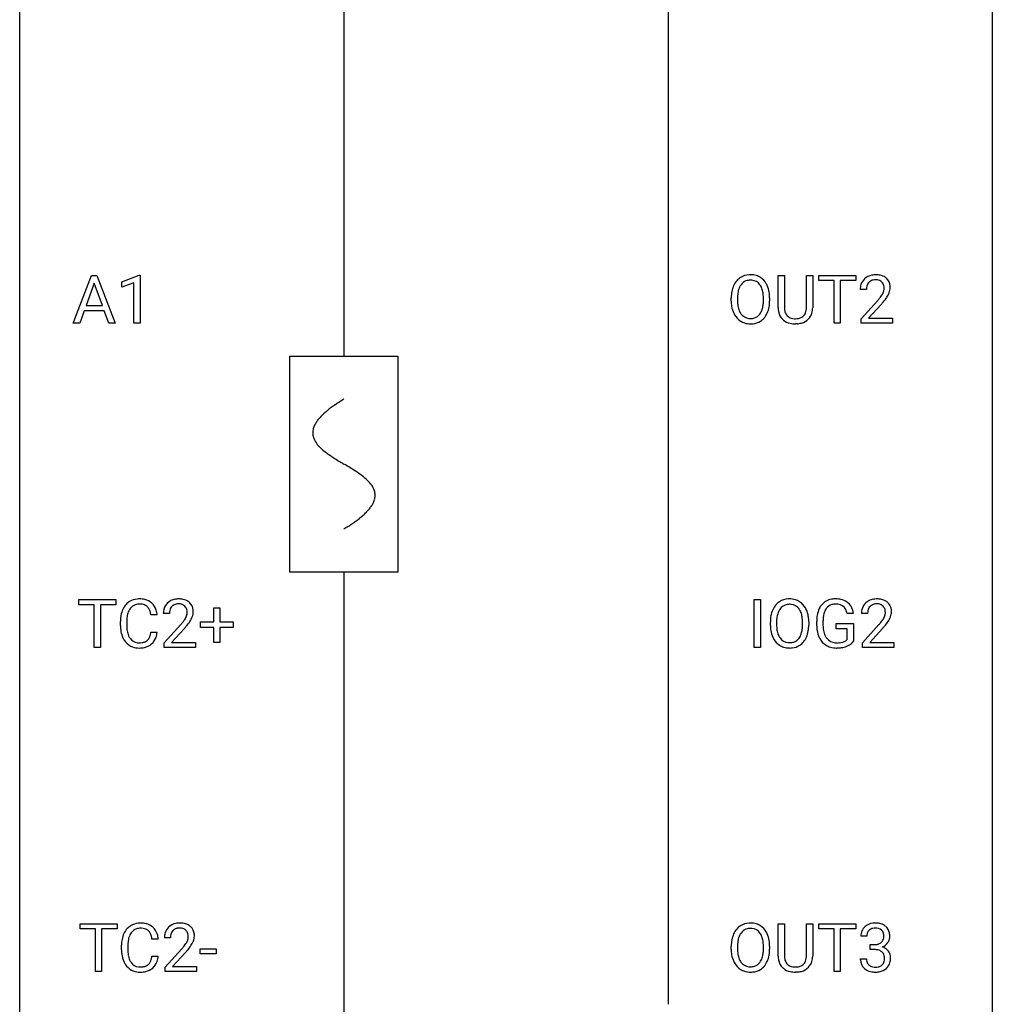
# Model space of a CAD drawing. Extents: x 2.8 to 26.6, y -2.8 to 92.5.
# Drawn here: x 2.8 to 26.6, y 43.5 to 67.6 of the extents above; entities that cross this region are included whole.
import ezdxf

# ---------------------------------------------------------------- set-up
doc = ezdxf.new("R2010")
doc.units = 0
for name, color, linetype in [('DEFAULT_255_1_234', 255, 'CONTINUOUS'), ('DEFAULT_255_2_778', 255, 'CONTINUOUS'), ('DEFAULT_255_2_778_1', 255, 'CONTINUOUS')]:
    doc.layers.add(name, color=color, linetype=linetype)

msp = doc.modelspace()

# ---------------------------------------------------------------- linework, layer by layer
at = {"layer": 'DEFAULT_255_1_234'}
for p, q in [((4.09, 60.203), (4.536, 61.372)), ((4.536, 61.372), (4.671, 61.372)), ((4.671, 61.372), (5.119, 60.203)), ((5.277, 61.218), (5.703, 61.378)), ((5.703, 61.378), (5.726, 61.378)), ((5.726, 61.378), (5.726, 60.203)), ((21.348, 60.576), (21.348, 61.372)), ((21.348, 61.372), (21.5, 61.372)), ((21.5, 61.372), (21.5, 60.58)), ((22.039, 61.372), (22.194, 61.372)), ((22.039, 60.58), (22.039, 61.372)), ((22.194, 61.372), (22.194, 60.577)), ((22.341, 61.245), (22.341, 61.372)), ((22.341, 61.372), (23.246, 61.372)), ((22.716, 61.245), (22.341, 61.245)), ((22.716, 60.203), (22.716, 61.245)), ((23.246, 61.245), (22.87, 61.245)), ((22.87, 61.245), (22.87, 60.203)), ((23.246, 61.372), (23.246, 61.245)), ((4.604, 61.182), (4.406, 60.635)), ((4.803, 60.635), (4.604, 61.182)), ((5.277, 61.083), (5.277, 61.218)), ((5.577, 61.193), (5.277, 61.083)), ((5.577, 60.203), (5.577, 61.193)), ((23.507, 61.028), (23.358, 61.028)), ((20.199, 60.739), (20.199, 60.824)), ((20.353, 60.836), (20.353, 60.75)), ((20.986, 60.739), (20.986, 60.825)), ((21.14, 60.824), (21.14, 60.75)), ((23.381, 60.31), (23.785, 60.759)), ((4.406, 60.635), (4.803, 60.635)), ((23.873, 60.664), (23.56, 60.324)), ((4.359, 60.508), (4.249, 60.203)), ((4.849, 60.508), (4.359, 60.508)), ((4.961, 60.203), (4.849, 60.508)), ((23.381, 60.203), (23.381, 60.31)), ((23.56, 60.324), (24.147, 60.324)), ((24.147, 60.324), (24.147, 60.203)), ((4.249, 60.203), (4.09, 60.203)), ((5.119, 60.203), (4.961, 60.203)), ((5.726, 60.203), (5.577, 60.203)), ((21.81, 60.188), (21.769, 60.187)), ((22.87, 60.203), (22.716, 60.203)), ((24.147, 60.203), (23.381, 60.203)), ((4.23, 53.308), (4.23, 53.435)), ((4.23, 53.435), (5.134, 53.435)), ((4.605, 53.308), (4.23, 53.308)), ((4.605, 52.265), (4.605, 53.308)), ((5.134, 53.308), (4.758, 53.308)), ((4.758, 53.308), (4.758, 52.265)), ((5.134, 53.435), (5.134, 53.308)), ((20.762, 52.265), (20.762, 53.435)), ((20.762, 53.435), (20.916, 53.435)), ((20.916, 53.435), (20.916, 52.265)), ((6.145, 53.059), (5.99, 53.059)), ((6.443, 53.09), (6.295, 53.09)), ((7.533, 52.893), (7.533, 53.234)), ((7.533, 53.234), (7.682, 53.234)), ((7.682, 53.234), (7.682, 52.893)), ((23.192, 53.092), (23.038, 53.092)), ((23.537, 53.09), (23.388, 53.09)), ((5.245, 52.795), (5.245, 52.908)), ((5.4, 52.904), (5.4, 52.791)), ((6.317, 52.372), (6.722, 52.822)), ((7.206, 52.752), (7.206, 52.893)), ((7.206, 52.893), (7.533, 52.893)), ((7.682, 52.893), (8.008, 52.893)), ((8.008, 52.893), (8.008, 52.752)), ((21.157, 52.802), (21.157, 52.886)), ((21.31, 52.898), (21.31, 52.812)), ((21.944, 52.801), (21.944, 52.888)), ((22.097, 52.886), (22.097, 52.812)), ((22.291, 52.794), (22.291, 52.896)), ((22.446, 52.9), (22.446, 52.804)), ((22.768, 52.722), (22.768, 52.848)), ((22.768, 52.848), (23.192, 52.848)), ((23.192, 52.848), (23.192, 52.419)), ((23.411, 52.372), (23.815, 52.822)), ((5.99, 52.636), (6.145, 52.636)), ((6.81, 52.726), (6.496, 52.387)), ((7.533, 52.752), (7.206, 52.752)), ((7.533, 52.383), (7.533, 52.752)), ((8.008, 52.752), (7.682, 52.752)), ((7.682, 52.752), (7.682, 52.383)), ((23.039, 52.722), (22.768, 52.722)), ((23.039, 52.46), (23.039, 52.722)), ((23.903, 52.726), (23.59, 52.387)), ((6.317, 52.265), (6.317, 52.372)), ((6.496, 52.387), (7.084, 52.387)), ((7.084, 52.387), (7.084, 52.265)), ((7.682, 52.383), (7.533, 52.383)), ((23.411, 52.265), (23.411, 52.372)), ((23.59, 52.387), (24.177, 52.387)), ((24.177, 52.387), (24.177, 52.265)), ((4.758, 52.265), (4.605, 52.265)), ((7.084, 52.265), (6.317, 52.265)), ((20.916, 52.265), (20.762, 52.265)), ((24.177, 52.265), (23.411, 52.265)), ((4.256, 45.37), (4.256, 45.497)), ((4.256, 45.497), (5.161, 45.497)), ((4.631, 45.37), (4.256, 45.37)), ((4.631, 44.328), (4.631, 45.37)), ((5.161, 45.37), (4.785, 45.37)), ((4.785, 45.37), (4.785, 44.328)), ((5.161, 45.497), (5.161, 45.37)), ((21.348, 44.701), (21.348, 45.497)), ((21.348, 45.497), (21.5, 45.497)), ((21.5, 45.497), (21.5, 44.705)), ((22.039, 45.497), (22.194, 45.497)), ((22.039, 44.705), (22.039, 45.497)), ((22.194, 45.497), (22.194, 44.702)), ((22.341, 45.37), (22.341, 45.497)), ((22.341, 45.497), (23.246, 45.497)), ((22.716, 45.37), (22.341, 45.37)), ((22.716, 44.328), (22.716, 45.37)), ((23.246, 45.37), (22.87, 45.37)), ((22.87, 45.37), (22.87, 44.328)), ((23.246, 45.497), (23.246, 45.37)), ((6.172, 45.121), (6.017, 45.121)), ((6.47, 45.153), (6.321, 45.153)), ((23.518, 45.191), (23.369, 45.191)), ((5.272, 44.858), (5.272, 44.97)), ((5.427, 44.966), (5.427, 44.853)), ((6.344, 44.435), (6.749, 44.884)), ((7.2, 44.764), (7.2, 44.885)), ((7.2, 44.885), (7.592, 44.885)), ((7.592, 44.885), (7.592, 44.764)), ((20.199, 44.864), (20.199, 44.949)), ((20.353, 44.961), (20.353, 44.875)), ((20.986, 44.864), (20.986, 44.95)), ((21.14, 44.949), (21.14, 44.875)), ((23.597, 44.864), (23.597, 44.985)), ((23.597, 44.985), (23.708, 44.985)), ((23.708, 44.864), (23.597, 44.864)), ((6.017, 44.699), (6.172, 44.699)), ((6.836, 44.789), (6.523, 44.449)), ((7.592, 44.764), (7.2, 44.764)), ((23.359, 44.636), (23.508, 44.636)), ((6.344, 44.328), (6.344, 44.435)), ((6.523, 44.449), (7.11, 44.449)), ((7.11, 44.449), (7.11, 44.328)), ((4.785, 44.328), (4.631, 44.328)), ((7.11, 44.328), (6.344, 44.328)), ((21.81, 44.313), (21.769, 44.312)), ((22.87, 44.328), (22.716, 44.328))]:
    msp.add_line(p, q, dxfattribs=at)
for centre, radius, start, end in [((20.648, 60.97), 0.416, 122.6416, 139.3431), ((20.658, 60.951), 0.437, 93.0224, 122.4558), ((20.665, 60.948), 0.308, 89.3038, 109.9046), ((20.669, 60.855), 0.534, 89.9753, 93.6342), ((20.673, 60.895), 0.494, 73.7464, 90.4233), ((20.67, 60.882), 0.374, 84.3852, 90.0758), ((20.686, 60.986), 0.269, 36.1437, 85.6627), ((20.69, 60.963), 0.424, 57.6628, 73.4518), ((20.69, 60.965), 0.422, 29.144, 57.4147), ((23.685, 61.054), 0.324, 133.4541, 162.947), ((23.703, 61.035), 0.35, 100.7869, 133.4384), ((23.714, 61.057), 0.207, 102.1739, 129.2062), ((23.737, 60.88), 0.508, 89.6605, 101.3704), ((23.738, 60.954), 0.313, 89.5461, 102.5419), ((23.744, 60.886), 0.502, 78.2171, 90.413), ((23.741, 61.007), 0.259, 82.1602, 90.1506), ((23.755, 61.081), 0.184, 43.4415, 83.1661), ((23.78, 61.048), 0.336, 55.9268, 78.4889), ((23.799, 61.082), 0.297, 47.9292, 55.4054), ((23.809, 61.093), 0.283, 4.3348, 48.0561), ((20.835, 60.863), 0.633, 155.8315, 169.509), ((20.707, 60.922), 0.491, 139.6258, 156.038), ((20.94, 60.855), 0.586, 163.0419, 174.314), ((20.749, 60.915), 0.386, 143.5289, 163.2981), ((20.656, 60.986), 0.269, 110.8228, 143.9179), ((20.617, 60.933), 0.355, 20.3231, 36.4993), ((20.455, 60.873), 0.529, 7.8928, 20.2962), ((20.596, 60.906), 0.532, 24.0983, 29.7324), ((20.493, 60.864), 0.644, 8.6655, 23.8241), ((23.765, 61.032), 0.407, 163.2879, 180.5582), ((23.819, 61.033), 0.312, 165.9093, 178.8684), ((23.905, 61.028), 0.398, 178.4382, 180.0084), ((23.718, 61.06), 0.208, 136.1757, 166.3675), ((23.706, 61.069), 0.192, 129.7279, 135.7542), ((23.747, 61.073), 0.195, 16.1715, 43.5284), ((23.661, 61.06), 0.282, 331.4255, 352.9365), ((23.696, 61.06), 0.248, 359.4866, 15.934), ((23.675, 61.057), 0.269, 353.2249, 0.0169), ((23.743, 61.081), 0.35, 337.8914, 358.9968), ((23.7, 61.076), 0.393, 359.9252, 5.5968), ((21.025, 60.828), 0.826, 169.5254, 180.2765), ((21.181, 60.827), 0.828, 174.0509, 179.4177), ((20.155, 60.83), 0.832, 359.7056, 8.036), ((20.269, 60.827), 0.871, 359.7807, 8.8219), ((22.436, 61.952), 1.801, 318.5132, 320.7828), ((22.965, 61.522), 1.119, 320.7373, 323.9737), ((23.357, 61.238), 0.635, 323.8962, 328.6421), ((23.562, 61.112), 0.395, 328.8299, 331.7899), ((23.073, 61.441), 1.115, 319.6473, 327.0958), ((23.471, 61.186), 0.641, 326.9135, 338.3505), ((21.028, 60.745), 0.829, 180.3724, 188.9252), ((20.828, 60.711), 0.626, 188.7215, 204.8241), ((21.13, 60.746), 0.778, 179.693, 188.7907), ((20.864, 60.703), 0.508, 188.6331, 202.563), ((20.605, 60.645), 0.369, 323.6548, 342.659), ((20.402, 60.711), 0.582, 342.4092, 353.6451), ((20.119, 60.746), 0.868, 353.403, 359.4848), ((20.505, 60.706), 0.632, 336.0278, 350.5787), ((20.276, 60.746), 0.864, 350.4877, 0.2625), ((21.848, 60.578), 0.5, 180.2666, 190.1525), ((21.87, 60.578), 0.37, 179.5665, 191.9953), ((21.695, 60.574), 0.344, 345.2525, 358.6304), ((21.593, 60.579), 0.446, 358.1736, 0.0125), ((21.759, 60.575), 0.435, 343.0898, 0.2614), ((22.689, 61.758), 1.611, 317.2587, 319.9046), ((20.749, 60.677), 0.54, 205.1184, 209.647), ((20.662, 60.623), 0.437, 209.0633, 237.3493), ((20.738, 60.653), 0.373, 202.8081, 216.1194), ((20.658, 60.588), 0.269, 215.0756, 264.638), ((20.67, 60.671), 0.353, 263.8464, 270.0834), ((20.674, 60.645), 0.327, 269.3649, 287.5152), ((20.692, 60.58), 0.26, 288.063, 323.8113), ((20.7, 60.597), 0.407, 302.4806, 319.6144), ((20.639, 60.646), 0.484, 319.8877, 336.1328), ((21.696, 60.545), 0.345, 189.2525, 227.5916), ((21.71, 60.561), 0.366, 227.7441, 230.1551), ((21.723, 60.582), 0.39, 230.6088, 257.9964), ((21.748, 60.55), 0.244, 191.6974, 215.1404), ((21.724, 60.536), 0.217, 215.695, 224.8514), ((21.729, 60.544), 0.226, 225.2847, 255.0112), ((21.762, 60.655), 0.342, 254.5945, 267.913), ((21.769, 60.764), 0.451, 267.469, 270.0223), ((21.772, 60.705), 0.392, 269.585, 281.1844), ((21.8, 60.57), 0.254, 280.9344, 300.9744), ((21.82, 60.575), 0.382, 284.6607, 315.2182), ((21.821, 60.53), 0.209, 301.498, 315.1467), ((21.807, 60.542), 0.228, 315.5953, 345.6679), ((21.842, 60.552), 0.349, 315.3346, 342.7641), ((20.653, 60.611), 0.423, 237.5352, 252.1858), ((20.667, 60.665), 0.478, 252.522, 270.4416), ((20.672, 60.734), 0.547, 269.9171, 276.3398), ((20.688, 60.62), 0.432, 275.8196, 302.1885), ((21.765, 60.764), 0.577, 257.6317, 270.4238), ((21.774, 60.73), 0.543, 273.85, 285.1798), ((5.725, 53), 0.464, 136.7831, 155.2473), ((5.686, 53.033), 0.413, 121.7633, 136.4281), ((5.699, 53.009), 0.441, 95.646, 121.5491), ((5.698, 53.055), 0.267, 109.2998, 143.3038), ((5.712, 53.004), 0.32, 89.3452, 108.5745), ((5.715, 52.898), 0.553, 89.9242, 96.1378), ((5.72, 52.91), 0.541, 76.6779, 90.4563), ((5.716, 52.886), 0.438, 87.3815, 90.0241), ((5.723, 52.991), 0.332, 74.7009, 87.8124), ((5.754, 53.099), 0.221, 47.4372, 75.0698), ((5.759, 53.069), 0.378, 47.4858, 76.9287), ((5.745, 53.059), 0.395, 16.5424, 46.8933), ((6.621, 53.116), 0.324, 133.4541, 162.947), ((6.639, 53.097), 0.35, 100.7869, 133.4384), ((6.65, 53.119), 0.207, 102.1739, 129.2062), ((6.674, 52.942), 0.508, 89.6605, 101.3704), ((6.675, 53.016), 0.313, 89.5461, 102.5419), ((6.681, 52.949), 0.502, 78.2171, 90.413), ((6.678, 53.07), 0.259, 82.1602, 90.1506), ((6.691, 53.144), 0.184, 43.4415, 83.1661), ((6.716, 53.111), 0.336, 55.9268, 78.4889), ((6.736, 53.145), 0.297, 47.9292, 55.4054), ((6.746, 53.155), 0.283, 4.3348, 48.0561), ((21.665, 52.985), 0.491, 139.6258, 156.038), ((21.606, 53.032), 0.416, 122.6416, 139.3431), ((21.616, 53.014), 0.437, 93.0224, 122.4558), ((21.614, 53.049), 0.269, 110.8228, 143.9179), ((21.623, 53.011), 0.308, 89.3038, 109.9046), ((21.626, 52.917), 0.534, 89.9753, 93.6342), ((21.63, 52.957), 0.494, 73.7464, 90.4233), ((21.627, 52.945), 0.374, 84.3852, 90.0758), ((21.643, 53.049), 0.269, 36.1437, 85.6627), ((21.648, 53.025), 0.424, 57.6628, 73.4518), ((21.647, 53.027), 0.422, 29.144, 57.4147), ((22.756, 53.017), 0.448, 139.8402, 153.9333), ((22.72, 53.046), 0.402, 98.419, 139.6707), ((22.732, 53.067), 0.253, 105.6679, 144.2649), ((22.758, 52.861), 0.59, 89.7659, 99.4415), ((22.758, 52.974), 0.35, 89.415, 105.5823), ((22.765, 52.868), 0.583, 78.0552, 90.4042), ((22.763, 52.923), 0.401, 82.106, 90.2001), ((22.796, 53.087), 0.234, 27.7361, 84.5258), ((22.805, 53.049), 0.397, 54.638, 78.3339), ((22.824, 53.081), 0.36, 50.0317, 54.1558), ((22.814, 53.072), 0.374, 18.1092, 49.7181), ((23.715, 53.116), 0.324, 133.4541, 162.947), ((23.733, 53.097), 0.35, 100.7869, 133.4384), ((23.744, 53.119), 0.207, 102.1739, 129.2062), ((23.767, 52.942), 0.508, 89.6605, 101.3704), ((23.768, 53.016), 0.313, 89.5461, 102.5419), ((23.774, 52.949), 0.502, 78.2171, 90.413), ((23.771, 53.07), 0.259, 82.1602, 90.1506), ((23.784, 53.144), 0.184, 43.4415, 83.1661), ((23.809, 53.111), 0.336, 55.9268, 78.4889), ((23.829, 53.145), 0.297, 47.9292, 55.4054), ((23.839, 53.155), 0.283, 4.3348, 48.0561), ((6.022, 52.912), 0.777, 169.5837, 180.2758), ((5.838, 52.946), 0.59, 155.0366, 169.6003), ((5.97, 52.935), 0.568, 162.9374, 174.6209), ((5.775, 52.996), 0.363, 143.0753, 163.1917), ((5.749, 53.099), 0.224, 27.8167, 46.4008), ((5.639, 53.04), 0.349, 15.7653, 27.9411), ((5.44, 52.983), 0.556, 7.8892, 15.9239), ((5.584, 53.006), 0.564, 5.4072, 17.0365), ((6.702, 53.094), 0.407, 163.2879, 180.5582), ((6.842, 53.09), 0.398, 178.4382, 180.0084), ((6.755, 53.095), 0.312, 165.9093, 178.8684), ((6.655, 53.122), 0.208, 136.1757, 166.3675), ((6.642, 53.132), 0.192, 129.7279, 135.7542), ((6.683, 53.136), 0.195, 16.1715, 43.5284), ((6.598, 53.123), 0.282, 331.4255, 352.9365), ((6.633, 53.122), 0.248, 359.4866, 15.934), ((6.612, 53.12), 0.269, 353.2249, 0.0169), ((6.679, 53.144), 0.35, 337.8914, 358.9968), ((6.636, 53.138), 0.393, 359.9252, 5.5968), ((21.793, 52.925), 0.633, 155.8315, 169.509), ((21.898, 52.918), 0.586, 163.0419, 174.314), ((21.707, 52.978), 0.386, 143.5289, 163.2981), ((21.575, 52.996), 0.355, 20.3231, 36.4993), ((21.412, 52.936), 0.529, 7.8928, 20.2962), ((21.554, 52.969), 0.532, 24.0983, 29.7324), ((21.45, 52.926), 0.644, 8.6655, 23.8241), ((23.201, 52.902), 0.91, 170.2024, 180.3561), ((22.885, 52.958), 0.589, 154.2857, 170.3893), ((23.03, 52.937), 0.582, 162.6076, 173.678), ((22.822, 53.004), 0.363, 144.3561, 162.8564), ((22.683, 53.031), 0.36, 9.7557, 27.3216), ((22.668, 53.019), 0.529, 7.9673, 18.6985), ((23.795, 53.094), 0.407, 163.2879, 180.5582), ((23.849, 53.095), 0.312, 165.9093, 178.8684), ((23.935, 53.09), 0.398, 178.4382, 180.0084), ((23.748, 53.122), 0.208, 136.1757, 166.3675), ((23.736, 53.132), 0.192, 129.7279, 135.7542), ((23.777, 53.136), 0.195, 16.1715, 43.5284), ((23.691, 53.123), 0.282, 331.4255, 352.9365), ((23.726, 53.122), 0.248, 359.4866, 15.934), ((23.705, 53.12), 0.269, 353.2249, 0.0169), ((23.773, 53.144), 0.35, 337.8914, 358.9968), ((23.73, 53.138), 0.393, 359.9252, 5.5968), ((6.232, 52.906), 0.832, 174.342, 180.143), ((5.373, 54.015), 1.801, 318.5132, 320.7828), ((5.902, 53.585), 1.119, 320.7373, 323.9737), ((6.294, 53.301), 0.635, 323.8962, 328.6421), ((6.498, 53.174), 0.395, 328.8299, 331.7899), ((6.009, 53.504), 1.115, 319.6473, 327.0958), ((6.408, 53.248), 0.641, 326.9135, 338.3505), ((21.983, 52.89), 0.826, 169.5254, 180.2765), ((22.138, 52.89), 0.828, 174.0509, 179.4177), ((22.088, 52.808), 0.778, 179.693, 188.7907), ((21.112, 52.892), 0.832, 359.7056, 8.036), ((21.233, 52.808), 0.864, 350.4877, 0.2625), ((21.227, 52.89), 0.871, 359.7807, 8.8219), ((23.336, 52.899), 0.89, 173.467, 179.9731), ((23.145, 52.8), 0.699, 179.6556, 190.008), ((22.466, 54.015), 1.801, 318.5132, 320.7828), ((22.995, 53.585), 1.119, 320.7373, 323.9737), ((23.387, 53.301), 0.635, 323.8962, 328.6421), ((23.592, 53.174), 0.395, 328.8299, 331.7899), ((23.103, 53.504), 1.115, 319.6473, 327.0958), ((23.501, 53.248), 0.641, 326.9135, 338.3505), ((6.207, 52.795), 0.962, 179.9919, 181.5394), ((6, 52.784), 0.755, 181.1219, 193.8756), ((5.763, 52.723), 0.51, 193.548, 219.5757), ((6.139, 52.787), 0.739, 179.6818, 189.1505), ((5.889, 52.745), 0.486, 188.9911, 203.5773), ((5.438, 52.718), 0.558, 343.1446, 351.0106), ((5.284, 52.746), 0.715, 350.7157, 351.1602), ((5.597, 52.696), 0.551, 340.1774, 353.7814), ((5.626, 53.82), 1.611, 317.2587, 319.9046), ((21.986, 52.807), 0.829, 180.3724, 188.9252), ((21.786, 52.774), 0.626, 188.7215, 204.8241), ((21.821, 52.766), 0.508, 188.6331, 202.563), ((21.696, 52.715), 0.373, 202.8081, 216.1194), ((21.563, 52.708), 0.369, 323.6548, 342.659), ((21.359, 52.774), 0.582, 342.4092, 353.6451), ((21.076, 52.809), 0.868, 353.403, 359.4848), ((21.462, 52.769), 0.632, 336.0278, 350.5787), ((23.078, 52.799), 0.787, 180.3883, 188.9219), ((22.892, 52.768), 0.599, 188.6921, 205.7821), ((22.914, 52.758), 0.464, 189.8117, 206.6797), ((22.719, 53.82), 1.611, 317.2587, 319.9046), ((5.68, 52.652), 0.401, 219.3627, 250.0612), ((5.781, 52.7), 0.369, 203.9077, 215.1312), ((5.689, 52.629), 0.252, 213.9072, 263.8849), ((5.701, 52.707), 0.332, 263.1759, 270.1031), ((5.705, 52.832), 0.456, 269.672, 279.0609), ((5.731, 52.67), 0.293, 278.875, 293.6347), ((5.751, 52.649), 0.394, 282.4333, 310.7514), ((5.763, 52.595), 0.211, 293.8553, 310.0519), ((5.764, 52.589), 0.206, 311.0647, 332.0108), ((5.645, 52.655), 0.342, 331.6589, 343.2879), ((5.754, 52.638), 0.384, 311.4559, 340.4422), ((21.706, 52.74), 0.54, 205.1184, 209.647), ((21.619, 52.685), 0.437, 209.0633, 237.3493), ((21.615, 52.65), 0.269, 215.0756, 264.638), ((21.628, 52.733), 0.353, 263.8464, 270.0834), ((21.632, 52.707), 0.327, 269.3649, 287.5152), ((21.65, 52.643), 0.26, 288.063, 323.8113), ((21.657, 52.66), 0.407, 302.4806, 319.6144), ((21.597, 52.708), 0.484, 319.8877, 336.1328), ((22.833, 52.742), 0.534, 206.1129, 207.4917), ((22.755, 52.696), 0.444, 206.7884, 238.6963), ((22.829, 52.718), 0.371, 207.1032, 217.7074), ((22.766, 52.663), 0.287, 216.7346, 265.6812), ((22.779, 52.753), 0.378, 264.7367, 270.0611), ((22.781, 53.038), 0.662, 269.8336, 276.054), ((22.802, 52.847), 0.471, 275.9894, 284.4615), ((22.822, 52.764), 0.385, 284.7034, 286.4954), ((22.862, 52.633), 0.248, 286.0771, 304.2626), ((22.876, 52.611), 0.222, 304.5892, 317.1073), ((22.909, 52.618), 0.346, 295.8438, 324.855), ((5.697, 52.716), 0.467, 250.7885, 270.6489), ((5.702, 52.976), 0.727, 270.0021, 270.3582), ((5.707, 52.83), 0.581, 269.9359, 282.8096), ((21.61, 52.674), 0.423, 237.5352, 252.1858), ((21.625, 52.728), 0.478, 252.522, 270.4416), ((21.629, 52.796), 0.547, 269.9171, 276.3398), ((21.646, 52.682), 0.432, 275.8196, 302.1885), ((22.757, 52.701), 0.449, 238.8203, 253.2788), ((22.775, 52.768), 0.519, 253.5786, 270.4175), ((22.778, 53.176), 0.927, 269.997, 270.2525), ((22.782, 53.045), 0.795, 270.02, 278.7495), ((22.816, 52.83), 0.578, 278.6622, 291.3045), ((22.867, 52.693), 0.432, 291.5695, 296.4549), ((5.751, 45.063), 0.464, 136.7831, 155.2473), ((5.712, 45.096), 0.413, 121.7633, 136.4281), ((5.726, 45.071), 0.441, 95.646, 121.5491), ((5.725, 45.117), 0.267, 109.2998, 143.3038), ((5.739, 45.066), 0.32, 89.3452, 108.5745), ((5.741, 44.96), 0.553, 89.9242, 96.1378), ((5.747, 44.972), 0.541, 76.6779, 90.4563), ((5.742, 44.948), 0.438, 87.3815, 90.0241), ((5.75, 45.054), 0.332, 74.7009, 87.8124), ((5.781, 45.161), 0.221, 47.4372, 75.0698), ((5.786, 45.131), 0.378, 47.4858, 76.9287), ((5.771, 45.121), 0.395, 16.5424, 46.8933), ((6.648, 45.179), 0.324, 133.4541, 162.947), ((6.666, 45.16), 0.35, 100.7869, 133.4384), ((6.669, 45.194), 0.192, 129.7279, 135.7542), ((6.677, 45.182), 0.207, 102.1739, 129.2062), ((6.701, 45.005), 0.508, 89.6605, 101.3704), ((6.701, 45.079), 0.313, 89.5461, 102.5419), ((6.707, 45.011), 0.502, 78.2171, 90.413), ((6.704, 45.132), 0.259, 82.1602, 90.1506), ((6.718, 45.206), 0.184, 43.4415, 83.1661), ((6.743, 45.173), 0.336, 55.9268, 78.4889), ((6.71, 45.198), 0.195, 16.1715, 43.5284), ((6.762, 45.207), 0.297, 47.9292, 55.4054), ((6.773, 45.218), 0.283, 4.3348, 48.0561), ((20.707, 45.047), 0.491, 139.6258, 156.038), ((20.648, 45.095), 0.416, 122.6416, 139.3431), ((20.658, 45.076), 0.437, 93.0224, 122.4558), ((20.656, 45.111), 0.269, 110.8228, 143.9179), ((20.665, 45.073), 0.308, 89.3038, 109.9046), ((20.669, 44.98), 0.534, 89.9753, 93.6342), ((20.673, 45.02), 0.494, 73.7464, 90.4233), ((20.67, 45.007), 0.374, 84.3852, 90.0758), ((20.686, 45.111), 0.269, 36.1437, 85.6627), ((20.69, 45.088), 0.424, 57.6628, 73.4518), ((20.69, 45.09), 0.422, 29.144, 57.4147), ((23.675, 45.192), 0.307, 131.5745, 154.4798), ((23.706, 45.16), 0.352, 96.9875, 131.9691), ((23.702, 45.204), 0.183, 133.8349, 173.5344), ((23.707, 45.198), 0.191, 103.2932, 133.5619), ((23.728, 45.035), 0.478, 89.8596, 97.7825), ((23.727, 45.118), 0.273, 89.5325, 103.5319), ((23.733, 45.009), 0.504, 78.3655, 90.4132), ((23.733, 45.091), 0.301, 76.1117, 90.7026), ((23.772, 45.229), 0.157, 13.9577, 77.6713), ((23.769, 45.175), 0.334, 56.6229, 78.6387), ((23.79, 45.213), 0.291, 47.0254, 56.0854), ((23.792, 45.217), 0.287, 10.9208, 46.7778), ((6.048, 44.974), 0.777, 169.5837, 180.2758), ((5.865, 45.008), 0.59, 155.0366, 169.6003), ((5.996, 44.997), 0.568, 162.9374, 174.6209), ((5.801, 45.059), 0.363, 143.0753, 163.1917), ((5.776, 45.162), 0.224, 27.8167, 46.4008), ((5.665, 45.103), 0.349, 15.7653, 27.9411), ((5.467, 45.045), 0.556, 7.8892, 15.9239), ((5.61, 45.068), 0.564, 5.4072, 17.0365), ((6.728, 45.157), 0.407, 163.2879, 180.5582), ((6.782, 45.158), 0.312, 165.9093, 178.8684), ((6.868, 45.153), 0.398, 178.4382, 180.0084), ((6.681, 45.185), 0.208, 136.1757, 166.3675), ((6.625, 45.185), 0.282, 331.4255, 352.9365), ((6.659, 45.185), 0.248, 359.4866, 15.934), ((6.638, 45.182), 0.269, 353.2249, 0.0169), ((6.706, 45.206), 0.35, 337.8914, 358.9968), ((6.663, 45.201), 0.393, 359.9252, 5.5968), ((21.025, 44.953), 0.826, 169.5254, 180.2765), ((20.835, 44.988), 0.633, 155.8315, 169.509), ((20.94, 44.98), 0.586, 163.0419, 174.314), ((20.749, 45.04), 0.386, 143.5289, 163.2981), ((20.617, 45.058), 0.355, 20.3231, 36.4993), ((20.455, 44.998), 0.529, 7.8928, 20.2962), ((20.596, 45.031), 0.532, 24.0983, 29.7324), ((20.493, 44.989), 0.644, 8.6655, 23.8241), ((23.68, 45.195), 0.31, 155.3484, 180.7485), ((23.775, 45.191), 0.257, 172.5097, 180.1367), ((23.756, 45.173), 0.177, 311.7324, 354.2802), ((23.637, 45.19), 0.297, 359.1805, 15.0453), ((23.683, 45.185), 0.251, 353.0938, 0.1181), ((23.839, 45.184), 0.243, 332.355, 359.7179), ((23.656, 45.185), 0.427, 359.6364, 11.6087), ((6.234, 44.858), 0.962, 179.9919, 181.5394), ((6.259, 44.969), 0.832, 174.342, 180.143), ((6.166, 44.849), 0.739, 179.6818, 189.1505), ((5.4, 46.077), 1.801, 318.5132, 320.7828), ((5.928, 45.647), 1.119, 320.7373, 323.9737), ((6.32, 45.363), 0.635, 323.8962, 328.6421), ((6.525, 45.237), 0.395, 328.8299, 331.7899), ((6.036, 45.566), 1.115, 319.6473, 327.0958), ((6.435, 45.311), 0.641, 326.9135, 338.3505), ((21.028, 44.87), 0.829, 180.3724, 188.9252), ((21.181, 44.952), 0.828, 174.0509, 179.4177), ((21.13, 44.871), 0.778, 179.693, 188.7907), ((20.155, 44.955), 0.832, 359.7056, 8.036), ((20.119, 44.871), 0.868, 353.403, 359.4848), ((20.276, 44.871), 0.864, 350.4877, 0.2625), ((20.269, 44.952), 0.871, 359.7807, 8.8219), ((23.705, 45.324), 0.339, 270.492, 281.8952), ((23.703, 44.408), 0.456, 84.0193, 89.3331), ((23.719, 44.544), 0.319, 71.901, 84.3554), ((23.73, 45.214), 0.226, 281.6692, 301.2943), ((23.755, 44.65), 0.207, 49.5089, 72.1836), ((23.747, 45.183), 0.191, 301.7833, 311.7545), ((23.762, 45.257), 0.357, 292.5402, 293.6925), ((23.801, 44.612), 0.331, 57.6435, 72.8625), ((23.789, 45.204), 0.297, 292.9802, 325.2392), ((23.837, 44.669), 0.263, 36.7249, 57.4698), ((23.774, 45.215), 0.315, 325.2334, 332.8746), ((6.027, 44.847), 0.755, 181.1219, 193.8756), ((5.789, 44.785), 0.51, 193.548, 219.5757), ((5.916, 44.807), 0.486, 188.9911, 203.5773), ((5.808, 44.763), 0.369, 203.9077, 215.1312), ((5.671, 44.717), 0.342, 331.6589, 343.2879), ((5.465, 44.781), 0.558, 343.1446, 351.0106), ((5.311, 44.809), 0.715, 350.7157, 351.1602), ((5.624, 44.759), 0.551, 340.1774, 353.7814), ((5.653, 45.883), 1.611, 317.2587, 319.9046), ((20.828, 44.836), 0.626, 188.7215, 204.8241), ((20.864, 44.828), 0.508, 188.6331, 202.563), ((20.738, 44.778), 0.373, 202.8081, 216.1194), ((20.605, 44.77), 0.369, 323.6548, 342.659), ((20.402, 44.836), 0.582, 342.4092, 353.6451), ((20.505, 44.831), 0.632, 336.0278, 350.5787), ((21.848, 44.703), 0.5, 180.2666, 190.1525), ((21.696, 44.67), 0.345, 189.2525, 227.5916), ((21.87, 44.703), 0.37, 179.5665, 191.9953), ((21.748, 44.675), 0.244, 191.6974, 215.1404), ((21.807, 44.667), 0.228, 315.5953, 345.6679), ((21.695, 44.699), 0.344, 345.2525, 358.6304), ((21.593, 44.704), 0.446, 358.1736, 0.0125), ((21.759, 44.7), 0.435, 343.0898, 0.2614), ((23.755, 44.636), 0.396, 179.9755, 183.2323), ((23.651, 44.623), 0.291, 181.8183, 229.6455), ((23.738, 44.634), 0.229, 179.4465, 196.2869), ((23.773, 44.675), 0.176, 12.9498, 48.7551), ((23.674, 44.644), 0.278, 344.5987, 357.927), ((23.687, 44.653), 0.265, 359.5048, 13.424), ((23.584, 44.651), 0.367, 357.4749, 0.0231), ((23.836, 44.671), 0.263, 8.0545, 36.3561), ((23.712, 44.65), 0.389, 343.983, 0.5572), ((23.749, 44.655), 0.351, 359.8321, 8.587), ((5.706, 44.715), 0.401, 219.3627, 250.0612), ((5.715, 44.691), 0.252, 213.9072, 263.8849), ((5.728, 44.77), 0.332, 263.1759, 270.1031), ((5.731, 44.894), 0.456, 269.672, 279.0609), ((5.758, 44.733), 0.293, 278.875, 293.6347), ((5.778, 44.711), 0.394, 282.4333, 310.7514), ((5.79, 44.658), 0.211, 293.8553, 310.0519), ((5.79, 44.652), 0.206, 311.0647, 332.0108), ((5.781, 44.7), 0.384, 311.4559, 340.4422), ((20.749, 44.802), 0.54, 205.1184, 209.647), ((20.662, 44.748), 0.437, 209.0633, 237.3493), ((20.653, 44.736), 0.423, 237.5352, 252.1858), ((20.658, 44.713), 0.269, 215.0756, 264.638), ((20.67, 44.796), 0.353, 263.8464, 270.0834), ((20.674, 44.77), 0.327, 269.3649, 287.5152), ((20.688, 44.745), 0.432, 275.8196, 302.1885), ((20.692, 44.705), 0.26, 288.063, 323.8113), ((20.7, 44.722), 0.407, 302.4806, 319.6144), ((20.639, 44.771), 0.484, 319.8877, 336.1328), ((21.71, 44.686), 0.366, 227.7441, 230.1551), ((21.723, 44.707), 0.39, 230.6088, 257.9964), ((21.724, 44.661), 0.217, 215.695, 224.8514), ((21.729, 44.669), 0.226, 225.2847, 255.0112), ((21.762, 44.78), 0.342, 254.5945, 267.913), ((21.769, 44.889), 0.451, 267.469, 270.0223), ((21.772, 44.83), 0.392, 269.585, 281.1844), ((21.8, 44.695), 0.254, 280.9344, 300.9744), ((21.82, 44.7), 0.382, 284.6607, 315.2182), ((21.821, 44.655), 0.209, 301.498, 315.1467), ((21.842, 44.677), 0.349, 315.3346, 342.7641), ((23.692, 44.67), 0.354, 229.4223, 256.8556), ((23.689, 44.621), 0.179, 196.5661, 227.7059), ((23.705, 44.639), 0.203, 227.7652, 257.8763), ((23.728, 44.733), 0.3, 257.4584, 270.4266), ((23.732, 44.762), 0.329, 269.5962, 280.8789), ((23.755, 44.648), 0.212, 280.6346, 299.8596), ((23.763, 44.669), 0.354, 279.783, 311.6256), ((23.774, 44.612), 0.171, 300.3576, 314.5518), ((23.766, 44.618), 0.182, 315.0728, 345.0431), ((23.8, 44.626), 0.297, 311.636, 343.7652), ((5.723, 44.778), 0.467, 250.7885, 270.6489), ((5.729, 45.039), 0.727, 270.0021, 270.3582), ((5.734, 44.893), 0.581, 269.9359, 282.8096), ((20.667, 44.79), 0.478, 252.522, 270.4416), ((20.672, 44.859), 0.547, 269.9171, 276.3398), ((21.765, 44.889), 0.577, 257.6317, 270.4238), ((21.774, 44.855), 0.543, 273.85, 285.1798), ((23.726, 44.808), 0.496, 256.6829, 270.4412), ((23.732, 44.812), 0.5, 269.7286, 280.3856)]:
    msp.add_arc(centre, radius, start, end, dxfattribs=at)
at = {"layer": 'DEFAULT_255_2_778'}
for p, q in [((2.779, -1.984), (2.779, 91.678)), ((26.591, 91.678), (26.591, -1.984)), ((10.716, 76.597), (10.716, 59.399)), ((18.654, 76.597), (18.654, 43.524)), ((9.393, 59.399), (12.039, 59.399)), ((9.393, 54.107), (9.393, 59.399)), ((12.039, 59.399), (12.039, 54.107)), ((12.039, 54.107), (9.393, 54.107)), ((10.716, 54.107), (10.716, 36.909))]:
    msp.add_line(p, q, dxfattribs=at)
at = {"layer": 'DEFAULT_255_2_778_1'}
for centre, radius, start, end in [((11.92, 56.083), 2.551, 126.4327, 128.8877), ((12.306, 55.56), 3.201, 124.1856, 126.4339), ((12.746, 54.913), 3.983, 122.3408, 124.1947), ((13.193, 54.21), 4.816, 120.9443, 122.3518), ((11.026, 57.086), 1.205, 135.3894, 139.9687), ((11.288, 56.828), 1.574, 131.8616, 135.4169), ((11.586, 56.497), 2.019, 128.8749, 131.8727), ((10.445, 57.487), 0.496, 153.7706, 164.3485), ((10.597, 57.413), 0.665, 145.8787, 153.8146), ((10.793, 57.281), 0.902, 139.9302, 145.926), ((10.343, 57.516), 0.391, 164.322, 179.8083), ((10.364, 57.524), 0.412, 180.9499, 213.8112), ((10.64, 57.693), 0.736, 212.8271, 224.2585), ((11.023, 58.063), 1.268, 224.1376, 231.4508), ((11.666, 58.866), 2.296, 231.3956, 236.1256), ((13.498, 61.612), 5.598, 236.2233, 239.1315), ((25.448, 81.34), 28.662, 238.8607, 239.0711), ((6.276, 49.243), 8.725, 57.2421, 59.4063), ((9.503, 54.274), 2.748, 52.8289, 57.079), ((10.278, 55.294), 1.466, 46.3042, 52.8597), ((10.71, 55.744), 0.842, 36.2174, 46.4091), ((10.995, 55.949), 0.492, 17.4004, 36.549), ((11.109, 55.989), 0.371, 0.0677, 16.7951), ((11.088, 55.991), 0.392, 343.8035, 359.7912), ((10.632, 56.231), 0.911, 319.7561, 325.6976), ((10.828, 56.098), 0.675, 325.6601, 333.3123), ((10.982, 56.021), 0.503, 333.2506, 343.8466), ((9.832, 57.027), 2.042, 308.7231, 311.7471), ((10.141, 56.681), 1.578, 311.7299, 315.4671), ((10.404, 56.423), 1.209, 315.4578, 319.8038), ((8.243, 59.29), 4.809, 300.9435, 302.3758), ((8.663, 58.629), 4.026, 302.3733, 303.9712), ((9.075, 58.019), 3.29, 303.9559, 306.1266), ((9.478, 57.468), 2.608, 306.1165, 308.73)]:
    msp.add_arc(centre, radius, start, end, dxfattribs=at)

doc.saveas('drawing.dxf')
